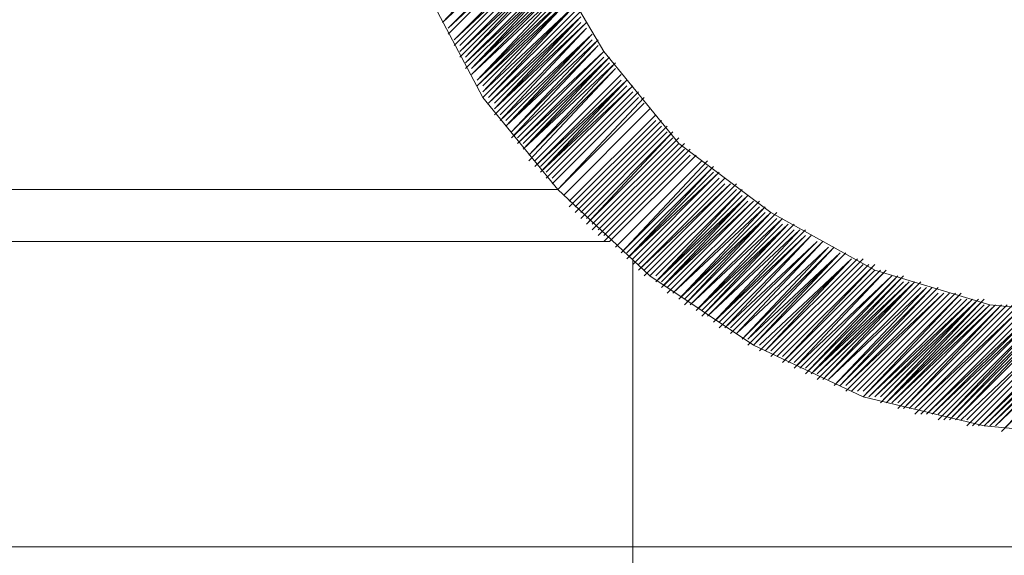
# Model space of a CAD drawing. Units: millimetres. Extents: x 51 to 172, y 69 to 209.
# Drawn here: x 143 to 149, y 184 to 186 of the extents above; entities that cross this region are included whole.
import ezdxf

# ---------------------------------------------------------------- set-up
doc = ezdxf.new("R2010")
doc.units = ezdxf.units.MM
doc.header["$MEASUREMENT"] = 0
doc.layers.add('Capa 1', color=7, linetype='Continuous')

msp = doc.modelspace()

# ---------------------------------------------------------------- linework, layer by layer
at = {"layer": 'Capa 1', "color": 7, "lineweight": 9, "true_color": 0xffffff}
for points in [[(145.931, 187.4697), (146.1532, 186.8347), (146.4707, 186.295), (146.8835, 185.787), (147.3915, 185.406), (147.963, 185.0885), (148.598, 184.898), (149.233, 184.8345)], [(145.296, 187.2792), (145.4865, 186.6442), (145.804, 186.041), (146.2167, 185.533), (146.7247, 185.0567), (147.2962, 184.6757), (147.8995, 184.39), (148.5662, 184.2312), (149.233, 184.1677)], [(138.438, 185.8505), (138.3745, 185.533), (146.2167, 185.533)], [(146.5025, 185.2472), (136.152, 185.2472)], [(146.5025, 185.2472), (136.1837, 185.2472)], [(146.6295, 185.152), (146.6295, 132.7645), (158.9325, 133.2884)], [(149.8045, 183.5645), (130.2465, 183.5645)]]:
    msp.add_lwpolyline(points, dxfattribs=at)
at = {"layer": 'Capa 1', "color": 8, "lineweight": 9, "true_color": 0x808080}
for points in [[(145.5817, 186.4537), (146.0897, 186.9935)], [(145.5817, 186.4537), (146.1215, 186.9617)], [(145.5817, 186.4537), (146.0897, 186.9617)], [(145.5817, 186.4537), (146.0897, 186.9617)], [(145.6135, 186.422), (146.1215, 186.93)], [(145.6135, 186.422), (146.1215, 186.93)], [(145.6135, 186.422), (146.1215, 186.93)], [(145.6135, 186.3902), (146.1215, 186.8982)], [(145.6135, 186.3902), (146.1215, 186.8982)], [(145.6135, 186.3902), (146.1215, 186.8982)], [(145.6135, 186.422), (146.1215, 186.8982)], [(145.6452, 186.3585), (146.1532, 186.8665)], [(145.6452, 186.3585), (146.1532, 186.8665)], [(145.6452, 186.3585), (146.1532, 186.8665)], [(145.6452, 186.3267), (146.1532, 186.8347)], [(145.6452, 186.3267), (146.1532, 186.8347)], [(145.6452, 186.3267), (146.1532, 186.8347)], [(145.6452, 186.3585), (146.1532, 186.8347)], [(145.677, 186.295), (146.185, 186.803)], [(145.677, 186.295), (146.185, 186.803)], [(145.677, 186.3267), (146.1532, 186.803)], [(145.677, 186.2632), (146.185, 186.7712)], [(145.677, 186.2632), (146.185, 186.7712)], [(145.677, 186.295), (146.185, 186.7712)], [(145.7087, 186.2632), (146.185, 186.7712)], [(145.7087, 186.2315), (146.2167, 186.7395)], [(145.7087, 186.2315), (146.2167, 186.7395)], [(145.7087, 186.2315), (146.2167, 186.7395)], [(145.7087, 186.2632), (146.185, 186.7395)], [(145.7087, 186.1997), (146.2167, 186.7077)], [(145.7087, 186.2315), (146.2167, 186.7077)], [(145.7405, 186.1997), (146.2167, 186.7077)], [(145.7405, 186.168), (146.2485, 186.676)], [(145.7405, 186.168), (146.2485, 186.676)], [(145.7405, 186.1997), (146.2485, 186.676)], [(145.7405, 186.1997), (146.2167, 186.676)], [(145.7405, 186.168), (146.2485, 186.6442)], [(145.7722, 186.1362), (146.2485, 186.6442)], [(145.7722, 186.1362), (146.2485, 186.6442)], [(145.7722, 186.1045), (146.2802, 186.6125)], [(145.7722, 186.1045), (146.2802, 186.6125)], [(145.7722, 186.1362), (146.2802, 186.6125)], [(145.7722, 186.1362), (146.2485, 186.6125)], [(145.7722, 186.1045), (146.2802, 186.5807)], [(145.804, 186.0727), (146.2802, 186.5807)], [(145.804, 186.0727), (146.2802, 186.5807)], [(145.804, 186.1045), (146.2802, 186.5807)], [(145.804, 186.041), (146.312, 186.549)], [(145.804, 186.0727), (146.312, 186.549)], [(145.804, 186.0727), (146.312, 186.549)], [(145.8357, 186.041), (146.312, 186.549)], [(145.8357, 186.041), (146.312, 186.5172)], [(145.8357, 186.041), (146.312, 186.5172)], [(145.8357, 186.0092), (146.3437, 186.5172)], [(145.8357, 186.0092), (146.3437, 186.5172)], [(145.8357, 186.0092), (146.3437, 186.4855)], [(145.8675, 185.9775), (146.3437, 186.4855)], [(145.8675, 186.0092), (146.3437, 186.4855)], [(145.8675, 185.9775), (146.3437, 186.4537)], [(145.8675, 185.9775), (146.3437, 186.4537)], [(145.8675, 185.9775), (146.3755, 186.4537)], [(145.8675, 185.9457), (146.3755, 186.4537)], [(145.8992, 185.9457), (146.3755, 186.422)], [(145.8992, 185.9457), (146.3755, 186.422)], [(145.8992, 185.9457), (146.3755, 186.422)], [(145.8992, 185.914), (146.3755, 186.422)], [(145.8992, 185.914), (146.4072, 186.3902)], [(145.8992, 185.914), (146.4072, 186.3902)], [(145.931, 185.914), (146.4072, 186.3902)], [(145.931, 185.8822), (146.4072, 186.3902)], [(145.931, 185.8822), (146.4072, 186.3585)], [(145.931, 185.8822), (146.439, 186.3585)], [(145.931, 185.8822), (146.4072, 186.3585)], [(145.9627, 185.8505), (146.439, 186.3585)], [(145.9627, 185.8505), (146.439, 186.3267)], [(145.9627, 185.8505), (146.439, 186.3267)], [(145.9627, 185.8505), (146.439, 186.3267)], [(145.9627, 185.8187), (146.439, 186.3267)], [(145.9627, 185.8187), (146.4707, 186.295)], [(145.9945, 185.8187), (146.4707, 186.295)], [(145.9945, 185.8187), (146.4707, 186.295)], [(145.9945, 185.8187), (146.4707, 186.295)], [(145.9945, 185.787), (146.5025, 186.2632)], [(145.9945, 185.787), (146.4707, 186.2632)], [(146.0262, 185.787), (146.5025, 186.2632)], [(146.0262, 185.787), (146.5025, 186.2632)], [(146.0262, 185.7552), (146.5025, 186.2632)], [(150.7252, 186.2632), (150.249, 185.787), (148.6615, 184.1995)], [(146.0262, 185.7552), (146.5025, 186.2315)], [(146.0262, 185.7552), (146.5025, 186.2315)], [(146.0262, 185.7552), (146.5342, 186.2315)], [(146.058, 185.7235), (146.5342, 186.2315)], [(146.058, 185.7235), (146.5342, 186.1997)], [(146.058, 185.7235), (146.5342, 186.1997)], [(146.058, 185.7235), (146.5342, 186.1997)], [(146.058, 185.6917), (146.5342, 186.1997)], [(146.0897, 185.6917), (146.566, 186.168)], [(146.0897, 185.6917), (146.566, 186.168)], [(146.0897, 185.6917), (146.566, 186.168)], [(146.0897, 185.6917), (146.566, 186.168)], [(146.0897, 185.66), (146.5977, 186.1362)], [(146.0897, 185.66), (146.566, 186.1362)], [(146.1215, 185.66), (146.5977, 186.1362)], [(146.1215, 185.66), (146.5977, 186.1362)], [(146.1215, 185.6282), (146.5977, 186.1362)], [(146.1215, 185.6282), (146.6295, 186.1045)], [(146.1215, 185.6282), (146.5977, 186.1045)], [(146.1532, 185.6282), (146.6295, 186.1045)], [(146.1532, 185.6282), (146.6295, 186.1045)], [(146.1532, 185.5965), (146.6295, 186.0727)], [(146.1532, 185.5965), (146.6295, 186.0727)], [(146.1532, 185.5965), (146.6295, 186.0727)], [(146.185, 185.5965), (146.6612, 186.0727)], [(146.185, 185.5647), (146.6612, 186.041)], [(146.185, 185.5647), (146.6612, 186.041)], [(146.185, 185.5647), (146.6612, 186.041)], [(146.185, 185.5647), (146.6612, 186.041)], [(146.2167, 185.533), (146.693, 186.041)], [(146.2167, 185.533), (146.693, 186.0092)], [(146.2167, 185.533), (146.693, 186.0092)], [(146.2167, 185.533), (146.693, 186.0092)], [(146.2167, 185.533), (146.693, 186.0092)], [(146.2485, 185.5012), (146.7247, 185.9775)], [(146.2485, 185.5012), (146.7247, 185.9775)], [(146.2485, 185.5012), (146.7247, 185.9775)], [(146.2485, 185.5012), (146.7247, 185.9775)], [(146.2485, 185.5012), (146.7247, 185.9775)], [(146.2802, 185.4695), (146.7565, 185.9457)], [(146.2802, 185.4695), (146.7565, 185.9457)], [(146.2802, 185.4695), (146.7565, 185.9457)], [(146.2802, 185.4695), (146.7565, 185.9457)], [(146.2802, 185.4377), (146.7565, 185.914)], [(146.312, 185.4377), (146.7882, 185.914)], [(146.312, 185.4377), (146.7882, 185.914)], [(146.312, 185.4377), (146.7882, 185.914)], [(146.312, 185.4377), (146.7882, 185.914)], [(146.312, 185.406), (146.7882, 185.8822)], [(146.3437, 185.406), (146.82, 185.8822)], [(146.3437, 185.406), (146.82, 185.8822)], [(146.3437, 185.406), (146.82, 185.8822)], [(146.3437, 185.406), (146.82, 185.8822)], [(146.3437, 185.3742), (146.82, 185.8505)], [(146.3755, 185.3742), (146.8517, 185.8505)], [(146.3755, 185.3742), (146.8517, 185.8505)], [(146.3755, 185.3742), (146.8517, 185.8505)], [(146.3755, 185.3425), (146.8517, 185.8505)], [(146.3755, 185.3425), (146.8517, 185.8187)], [(146.4072, 185.3425), (146.8835, 185.8187)], [(146.4072, 185.3425), (146.8835, 185.8187)], [(146.4072, 185.3425), (146.8835, 185.8187)], [(146.4072, 185.3107), (146.8835, 185.787)], [(146.439, 185.3107), (146.9152, 185.787)], [(146.439, 185.3107), (146.9152, 185.787)], [(146.439, 185.3107), (146.9152, 185.787)], [(146.439, 185.3107), (146.9152, 185.787)], [(146.439, 185.279), (146.9152, 185.7552)], [(146.4707, 185.279), (146.947, 185.7552)], [(146.4707, 185.279), (146.947, 185.7552)], [(146.4707, 185.279), (146.947, 185.7552)], [(146.4707, 185.279), (146.947, 185.7552)], [(146.4707, 185.2472), (146.947, 185.7235)], [(146.5025, 185.2472), (146.9787, 185.7235)], [(146.5025, 185.2472), (146.9787, 185.7235)], [(146.5025, 185.2472), (146.9787, 185.7235)], [(146.5025, 185.2472), (146.9787, 185.7235)], [(146.5342, 185.2155), (147.0105, 185.6917)], [(146.5342, 185.2155), (147.0105, 185.6917)], [(146.5342, 185.2155), (147.0105, 185.6917)], [(146.5342, 185.2155), (147.0105, 185.6917)], [(146.5342, 185.2155), (147.0105, 185.6917)], [(146.566, 185.1837), (147.0422, 185.6917)], [(146.566, 185.1837), (147.0422, 185.66)], [(146.566, 185.1837), (147.0422, 185.66)], [(146.566, 185.1837), (147.0422, 185.66)], [(146.5977, 185.1837), (147.074, 185.66)], [(146.5977, 185.152), (147.074, 185.66)], [(146.5977, 185.152), (147.074, 185.6282)], [(146.5977, 185.152), (147.074, 185.6282)], [(146.5977, 185.152), (147.1057, 185.6282)], [(146.6295, 185.152), (147.1057, 185.6282)], [(146.6295, 185.152), (147.1057, 185.6282)], [(146.6295, 185.1202), (147.1057, 185.5965)], [(146.6295, 185.1202), (147.1057, 185.5965)], [(146.6612, 185.1202), (147.1375, 185.5965)], [(146.6612, 185.1202), (147.1375, 185.5965)], [(146.6612, 185.1202), (147.1375, 185.5965)], [(146.6612, 185.0885), (147.1375, 185.5647)], [(146.6612, 185.0885), (147.1692, 185.5647)], [(146.693, 185.0885), (147.1692, 185.5647)], [(146.693, 185.0885), (147.1692, 185.5647)], [(146.693, 185.0885), (147.1692, 185.5647)], [(146.693, 185.0567), (147.201, 185.5647)], [(146.7247, 185.0567), (147.201, 185.533)], [(146.7247, 185.0567), (147.201, 185.533)], [(146.7247, 185.0567), (147.201, 185.533)], [(146.7247, 185.0567), (147.201, 185.533)], [(146.7565, 185.025), (147.2327, 185.533)], [(146.7565, 185.0567), (147.2327, 185.533)], [(146.7565, 185.025), (147.2645, 185.5012)], [(146.7565, 185.025), (147.2327, 185.5012)], [(146.7565, 185.025), (147.2327, 185.5012)], [(146.7882, 184.9932), (147.2645, 185.5012)], [(146.7882, 185.025), (147.2645, 185.5012)], [(146.7882, 184.9932), (147.2962, 185.4695)], [(146.7882, 184.9932), (147.2645, 185.4695)], [(146.82, 184.9615), (147.328, 185.4695)], [(146.82, 184.9932), (147.2962, 185.4695)], [(146.82, 184.9932), (147.2962, 185.4695)], [(146.82, 184.9932), (147.2962, 185.4695)], [(146.8517, 184.9615), (147.3597, 185.4377)], [(146.8517, 184.9615), (147.328, 185.4377)], [(146.8517, 184.9615), (147.328, 185.4377)], [(146.8517, 184.9615), (147.328, 185.4377)], [(146.8835, 184.9297), (147.3597, 185.4377)], [(146.8835, 184.9297), (147.3597, 185.4377)], [(146.8835, 184.9297), (147.3915, 185.406)], [(146.8835, 184.9297), (147.3597, 185.406)], [(146.9152, 184.898), (147.4232, 185.406)], [(146.9152, 184.898), (147.3915, 185.406)], [(146.9152, 184.9297), (147.3915, 185.406)], [(146.9152, 184.9297), (147.3915, 185.406)], [(146.947, 184.898), (147.455, 185.3742)], [(146.947, 184.898), (147.4232, 185.3742)], [(146.947, 184.898), (147.4232, 185.3742)], [(146.947, 184.898), (147.4232, 185.3742)], [(146.9787, 184.8662), (147.455, 185.3742)], [(146.9787, 184.8662), (147.455, 185.3742)], [(146.9787, 184.8662), (147.4867, 185.3425)], [(146.9787, 184.8662), (147.455, 185.3425)], [(147.0105, 184.8345), (147.5185, 185.3425)], [(147.0105, 184.8345), (147.4867, 185.3425)], [(147.0105, 184.8662), (147.4867, 185.3425)], [(147.0105, 184.8662), (147.4867, 185.3425)], [(147.0422, 184.8345), (147.5502, 185.3107)], [(147.0422, 184.8345), (147.5502, 185.3107)], [(147.0422, 184.8345), (147.5185, 185.3107)], [(147.0422, 184.8345), (147.5185, 185.3107)], [(147.074, 184.8027), (147.5502, 185.3107)], [(147.074, 184.8027), (147.5502, 185.3107)], [(147.074, 184.8027), (147.582, 185.3107)], [(147.074, 184.8027), (147.582, 185.279)], [(147.1057, 184.771), (147.6137, 185.279)], [(147.1057, 184.771), (147.6137, 185.279)], [(147.1057, 184.8027), (147.582, 185.279)], [(147.1057, 184.8027), (147.582, 185.279)], [(147.1375, 184.771), (147.6137, 185.279)], [(147.1375, 184.771), (147.6137, 185.279)], [(147.1375, 184.771), (147.6455, 185.2472)], [(147.1375, 184.771), (147.6455, 185.2472)], [(147.1692, 184.7392), (147.6772, 185.2472)], [(147.1692, 184.7392), (147.6772, 185.2472)], [(147.1692, 184.7392), (147.6772, 185.2472)], [(147.1692, 184.771), (147.6455, 185.2472)], [(147.201, 184.7392), (147.6772, 185.2472)], [(147.201, 184.7392), (147.709, 185.2155)], [(147.201, 184.7392), (147.709, 185.2155)], [(147.2327, 184.7075), (147.7407, 185.2155)], [(147.2327, 184.7075), (147.7407, 185.2155)], [(147.2327, 184.7075), (147.709, 185.2155)], [(147.2327, 184.7075), (147.709, 185.2155)], [(147.2645, 184.7075), (147.7407, 185.2155)], [(147.2645, 184.6757), (147.7725, 185.1837)], [(147.2645, 184.7075), (147.7725, 185.1837)], [(147.2645, 184.7075), (147.7725, 185.1837)], [(147.2962, 184.6757), (147.8042, 185.1837)], [(147.2962, 184.6757), (147.8042, 185.1837)], [(147.2962, 184.6757), (147.8042, 185.1837)], [(147.2962, 184.6757), (147.7725, 185.1837)], [(147.328, 184.644), (147.836, 185.152)], [(147.328, 184.644), (147.836, 185.152)], [(147.328, 184.6757), (147.836, 185.152)], [(147.3597, 184.644), (147.8677, 185.152)], [(147.3597, 184.644), (147.8677, 185.152)], [(147.3597, 184.644), (147.8677, 185.152)], [(147.3597, 184.644), (147.836, 185.152)], [(147.3915, 184.644), (147.8995, 185.152)], [(147.3915, 184.6122), (147.8995, 185.1202)], [(147.3915, 184.6122), (147.8995, 185.1202)], [(147.3915, 184.6122), (147.8995, 185.1202)], [(147.4232, 184.6122), (147.9312, 185.1202)], [(147.4232, 184.6122), (147.9312, 185.1202)], [(147.4232, 184.6122), (147.9312, 185.1202)], [(147.455, 184.5805), (147.963, 185.1202)], [(147.455, 184.6122), (147.963, 185.1202)], [(147.455, 184.5805), (147.963, 185.0885)], [(147.455, 184.5805), (147.963, 185.0885)], [(147.4867, 184.5805), (147.9947, 185.0885)], [(147.4867, 184.5805), (147.9947, 185.0885)], [(147.4867, 184.5805), (147.9947, 185.0885)], [(147.5185, 184.5487), (148.0265, 185.0885)], [(147.5185, 184.5805), (148.0265, 185.0885)], [(147.5185, 184.5805), (148.0265, 185.0885)], [(147.5185, 184.5487), (148.0582, 185.0567)], [(147.5502, 184.5487), (148.0582, 185.0567)], [(147.5502, 184.5487), (148.0582, 185.0567)], [(147.5502, 184.5487), (148.0582, 185.0567)], [(147.582, 184.517), (148.1217, 185.0567)], [(147.582, 184.517), (148.09, 185.0567)], [(147.582, 184.5487), (148.09, 185.0567)], [(147.582, 184.5487), (148.09, 185.0567)], [(147.6137, 184.517), (148.1217, 185.0567)], [(147.6137, 184.517), (148.1535, 185.025)], [(147.6137, 184.517), (148.1217, 185.025)], [(147.6455, 184.4852), (148.1852, 185.025)], [(147.6455, 184.517), (148.1852, 185.025)], [(147.6455, 184.517), (148.1535, 185.025)], [(147.6455, 184.517), (148.1535, 185.025)], [(147.6772, 184.4852), (148.217, 185.025)], [(147.6772, 184.4852), (148.1852, 185.025)], [(147.6772, 184.4852), (148.1852, 185.025)], [(147.709, 184.4852), (148.2487, 184.9932)], [(147.709, 184.4852), (148.2487, 184.9932)], [(147.709, 184.4852), (148.217, 184.9932)], [(147.709, 184.4852), (148.217, 184.9932)], [(147.7407, 184.4535), (148.2805, 184.9932)], [(147.7407, 184.4535), (148.2805, 184.9932)], [(147.7407, 184.4535), (148.2487, 184.9932)], [(147.7725, 184.4535), (148.3122, 184.9932)], [(147.7725, 184.4535), (148.3122, 184.9932)], [(147.7725, 184.4535), (148.2805, 184.9932)], [(147.8042, 184.4217), (148.344, 184.9615)], [(147.8042, 184.4535), (148.344, 184.9615)], [(147.8042, 184.4535), (148.344, 184.9615)], [(147.8042, 184.4535), (148.3122, 184.9615)], [(147.836, 184.4217), (148.3757, 184.9615)], [(147.836, 184.4217), (148.3757, 184.9615)], [(147.836, 184.4217), (148.3757, 184.9615)], [(147.8677, 184.4217), (148.4075, 184.9615)], [(147.8677, 184.4217), (148.4075, 184.9615)], [(147.8677, 184.4217), (148.4075, 184.9615)], [(147.8995, 184.39), (148.4392, 184.9615)], [(147.8995, 184.4217), (148.4392, 184.9615)], [(147.8995, 184.39), (148.4392, 184.9297)], [(147.9312, 184.39), (148.5027, 184.9297)], [(147.9312, 184.39), (148.471, 184.9297)], [(147.9312, 184.39), (148.471, 184.9297)], [(147.9312, 184.39), (148.471, 184.9297)], [(147.963, 184.39), (148.5345, 184.9297)], [(147.963, 184.39), (148.5027, 184.9297)], [(147.963, 184.39), (148.5027, 184.9297)], [(147.9947, 184.3582), (148.5662, 184.9297)], [(147.9947, 184.3582), (148.5345, 184.9297)], [(147.9947, 184.39), (148.5345, 184.9297)], [(148.0265, 184.3582), (148.5662, 184.9297)], [(148.0265, 184.3582), (148.598, 184.898)], [(148.0265, 184.3582), (148.5662, 184.898)], [(148.0582, 184.3582), (148.6297, 184.898)], [(148.0582, 184.3582), (148.598, 184.898)], [(148.0582, 184.3582), (148.598, 184.898)], [(148.09, 184.3265), (148.6615, 184.898)], [(148.09, 184.3582), (148.6297, 184.898)], [(148.09, 184.3582), (148.6297, 184.898)], [(148.1217, 184.3265), (148.6932, 184.898)], [(148.1217, 184.3265), (148.6932, 184.898)], [(148.1217, 184.3265), (148.6615, 184.898)], [(148.1217, 184.3265), (148.6615, 184.898)], [(148.1535, 184.3265), (148.725, 184.898)], [(148.1535, 184.3265), (148.725, 184.898)], [(148.1535, 184.3265), (148.725, 184.898)], [(148.1852, 184.3265), (148.7567, 184.898)], [(148.1852, 184.2947), (148.7567, 184.8662)], [(148.1852, 184.3265), (148.7567, 184.8662)], [(148.217, 184.2947), (148.7885, 184.8662)], [(148.217, 184.2947), (148.7885, 184.8662)], [(148.217, 184.2947), (148.7885, 184.8662)], [(148.2487, 184.2947), (148.8202, 184.8662)], [(148.2487, 184.2947), (148.8202, 184.8662)], [(148.2487, 184.2947), (148.852, 184.8662)], [(148.2805, 184.2947), (148.8837, 184.8662)], [(148.2805, 184.2947), (148.852, 184.8662)], [(148.2805, 184.2947), (148.852, 184.8662)], [(148.3122, 184.263), (148.9155, 184.8662)], [(148.3122, 184.2947), (148.8837, 184.8662)], [(148.3122, 184.2947), (148.8837, 184.8662)], [(148.344, 184.263), (148.9472, 184.8662)], [(148.344, 184.263), (148.9472, 184.8662)], [(148.344, 184.263), (148.9155, 184.8662)], [(148.3757, 184.263), (148.979, 184.8662)], [(148.3757, 184.263), (148.979, 184.8662)], [(148.3757, 184.263), (148.9472, 184.8662)], [(148.4075, 184.263), (149.0107, 184.8662)], [(148.4075, 184.263), (149.0107, 184.8662)], [(148.4075, 184.263), (148.979, 184.8662)], [(148.4392, 184.263), (149.0425, 184.8345)], [(148.4392, 184.263), (149.0425, 184.8345)], [(148.471, 184.2312), (149.0742, 184.8345)], [(148.471, 184.2312), (149.0742, 184.8345)], [(148.471, 184.263), (149.0425, 184.8345)], [(148.5027, 184.2312), (149.106, 184.8345)], [(148.5027, 184.2312), (149.106, 184.8345)], [(148.5027, 184.2312), (149.106, 184.8345)], [(148.5345, 184.2312), (149.1695, 184.8345)], [(148.5345, 184.2312), (149.1377, 184.8345)], [(148.5345, 184.2312), (149.1377, 184.8345)], [(148.5662, 184.2312), (149.2012, 184.8345)], [(148.5662, 184.2312), (149.1695, 184.8345)], [(148.5662, 184.2312), (149.1695, 184.8345)], [(148.598, 184.2312), (149.233, 184.8345)], [(148.598, 184.2312), (149.233, 184.8345)], [(148.598, 184.2312), (149.2012, 184.8345)], [(148.6297, 184.2312), (149.2647, 184.8345)], [(148.6297, 184.2312), (149.233, 184.8345)], [(148.6615, 184.1995), (149.2965, 184.8345)], [(148.6615, 184.1995), (149.2647, 184.8345)]]:
    msp.add_lwpolyline(points, dxfattribs=at)

doc.saveas('drawing.dxf')
